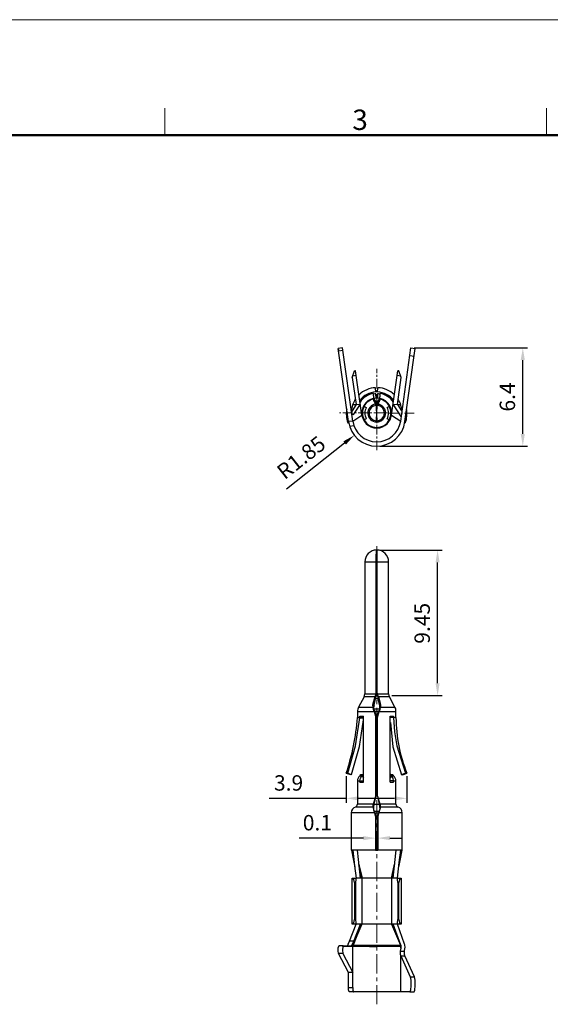
# Model space of a CAD drawing. Units: millimetres. Extents: x 11 to 511, y 29 to 290.
# Drawn here: x 402 to 437, y 226 to 290 of the extents above; entities that cross this region are included whole.
import ezdxf

# ---------------------------------------------------------------- set-up
doc = ezdxf.new("R2010")
doc.units = ezdxf.units.MM
doc.header["$MEASUREMENT"] = 0
doc.linetypes.add('CENTER', pattern=[2, 1.25, -0.25, 0.25, -0.25])
doc.layers.get('0').update_dxf_attribs({"lineweight": 25})
for name, color, linetype, lineweight in [('CEN', 1, 'CENTER', 15), ('DIM', 3, 'Continuous', 15), ('图框', 7, 'Continuous', 20)]:
    doc.layers.add(name, color=color, linetype=linetype, lineweight=lineweight)
doc.layers.add('TFR-TRI', color=7, linetype='Continuous', lineweight=30, true_color=0xffffff)
doc.styles.add('Romans字体', font='romans.shx', dxfattribs={"width": 0.75})
doc.dimstyles.new('01', dxfattribs={"dimtxt": 1, "dimasz": 0.8, "dimexe": 0.3, "dimexo": 0.2, "dimgap": 0.5, "dimtad": 1, "dimdsep": 46, "dimtxsty": 'Romans字体', "dimcen": 0, "dimclrd": 1, "dimclre": 6, "dimclrt": 4, "dimazin": 2, "dimtfac": 1, "dimtofl": 0, "dimtmove": 0, "dimatfit": 3, "dimfxl": 1, "dimtolj": 1, "dimtzin": 0, "dimarcsym": 0})

# ---------------------------------------------------------------- blocks, each defined once
blk = doc.blocks.new('A4图框-NEW')
at = {"layer": '图框', "color": 1, "lineweight": 18}
blk.add_line((833.41, 690.53), (1130.41, 690.53), dxfattribs=at)
at = {"layer": '图框', "color": 6}
for p, q in [((932.48, 679.03), (932.48, 675.53)), ((982.02, 679.03), (982.02, 675.53))]:
    blk.add_line(p, q, dxfattribs=at)
at = {"layer": '图框', "lineweight": 50}
blk.add_line((836.91, 675.53), (1126.93, 675.53), dxfattribs=at)
at = {"layer": '图框', "color": 6, "insert": (956.83, 678.86), "char_height": 2.65, "width": 2.5579, "attachment_point": 1, "style": 'Romans字体'}
blk.add_mtext('3', dxfattribs=at)
blk = doc.blocks.new('*D3')
at = {"layer": 'Defpoints', "color": 0, "transparency": 16777216}
for p in [(425.506, 263.726), (424.053, 262.581)]:
    blk.add_point(p, dxfattribs=at)
at = {"layer": 'DIM', "color": 1, "lineweight": -2, "transparency": 16777216}
blk.add_line((419.654, 259.116), (423.424, 262.086), dxfattribs=at)
at = {"layer": 'DIM', "color": 1, "transparency": 16777216}
blk.add_solid([(423.342, 262.191), (423.507, 261.981), (424.053, 262.581)], dxfattribs=at)
at = {"layer": 'DIM', "color": 4, "transparency": 16777216, "insert": (420.606, 261.139), "char_height": 1, "attachment_point": 5, "rotation": 38.22534, "style": 'Romans字体'}
blk.add_mtext('\\A1;R1.85', dxfattribs=at)
blk = doc.blocks.new('*D4')
at = {"layer": 'Defpoints', "color": 0, "transparency": 16777216}
for p in [(427.729, 268.264), (434.984, 268.264), (425.506, 261.876)]:
    blk.add_point(p, dxfattribs=at)
at = {"layer": 'DIM', "color": 6, "lineweight": -2, "transparency": 16777216}
for p, q in [((427.929, 268.264), (435.284, 268.264)), ((425.706, 261.876), (435.284, 261.876))]:
    blk.add_line(p, q, dxfattribs=at)
at = {"layer": 'DIM', "color": 1, "lineweight": -2, "transparency": 16777216}
blk.add_line((434.984, 262.676), (434.984, 267.464), dxfattribs=at)
at = {"layer": 'DIM', "color": 1, "transparency": 16777216}
for points in [[(434.85, 267.464), (435.117, 267.464), (434.984, 268.264)], [(434.85, 262.676), (435.117, 262.676), (434.984, 261.876)]]:
    blk.add_solid(points, dxfattribs=at)
at = {"layer": 'DIM', "color": 4, "transparency": 16777216, "insert": (433.984, 265.07), "char_height": 1, "attachment_point": 5, "rotation": 90, "style": 'Romans字体'}
blk.add_mtext('\\A1;6.4', dxfattribs=at)
blk = doc.blocks.new('*D5')
at = {"layer": 'Defpoints', "color": 0, "transparency": 16777216}
for p in [(425.506, 255.13), (429.456, 255.13), (426.296, 245.676)]:
    blk.add_point(p, dxfattribs=at)
at = {"layer": 'DIM', "color": 6, "lineweight": -2, "transparency": 16777216}
for p, q in [((425.706, 255.13), (429.756, 255.13)), ((426.496, 245.676), (429.756, 245.676))]:
    blk.add_line(p, q, dxfattribs=at)
at = {"layer": 'DIM', "color": 1, "lineweight": -2, "transparency": 16777216}
blk.add_line((429.456, 246.476), (429.456, 254.33), dxfattribs=at)
at = {"layer": 'DIM', "color": 1, "transparency": 16777216}
for points in [[(429.322, 254.33), (429.589, 254.33), (429.456, 255.13)], [(429.322, 246.476), (429.589, 246.476), (429.456, 245.676)]]:
    blk.add_solid(points, dxfattribs=at)
at = {"layer": 'DIM', "color": 4, "transparency": 16777216, "insert": (428.456, 250.373), "char_height": 1, "attachment_point": 5, "rotation": 90, "style": 'Romans字体'}
blk.add_mtext('\\A1;9.45', dxfattribs=at)
blk = doc.blocks.new('*D6')
at = {"layer": 'Defpoints', "color": 0, "transparency": 16777216}
for p in [(423.53, 240.647), (427.464, 240.647), (427.464, 239.005)]:
    blk.add_point(p, dxfattribs=at)
at = {"layer": 'DIM', "color": 6, "lineweight": -2, "transparency": 16777216}
for p, q in [((423.53, 240.447), (423.53, 238.705)), ((427.464, 240.447), (427.464, 238.705))]:
    blk.add_line(p, q, dxfattribs=at)
at = {"layer": 'DIM', "color": 1, "lineweight": -2, "transparency": 16777216}
for p, q in [((423.53, 239.005), (418.519, 239.005)), ((426.664, 239.005), (424.33, 239.005))]:
    blk.add_line(p, q, dxfattribs=at)
at = {"layer": 'DIM', "color": 1, "transparency": 16777216}
for points in [[(424.33, 239.138), (424.33, 238.871), (423.53, 239.005)], [(426.664, 239.138), (426.664, 238.871), (427.464, 239.005)]]:
    blk.add_solid(points, dxfattribs=at)
at = {"layer": 'DIM', "color": 4, "transparency": 16777216, "insert": (419.787, 240.005), "char_height": 1, "attachment_point": 5, "style": 'Romans字体'}
blk.add_mtext('\\A1;3.9', dxfattribs=at)
blk = doc.blocks.new('*D7')
at = {"layer": 'Defpoints', "color": 0, "transparency": 16777216}
for p in [(425.446, 236.422), (425.446, 235.63), (425.566, 235.63)]:
    blk.add_point(p, dxfattribs=at)
at = {"layer": 'DIM', "color": 6, "lineweight": -2, "transparency": 16777216}
for p, q in [((425.446, 235.83), (425.446, 236.722)), ((425.566, 235.83), (425.566, 236.722))]:
    blk.add_line(p, q, dxfattribs=at)
at = {"layer": 'DIM', "color": 1, "lineweight": -2, "transparency": 16777216}
for p, q in [((424.646, 236.422), (420.478, 236.422)), ((426.366, 236.422), (427.166, 236.422))]:
    blk.add_line(p, q, dxfattribs=at)
at = {"layer": 'DIM', "color": 1, "transparency": 16777216}
for points in [[(424.646, 236.555), (424.646, 236.288), (425.446, 236.422)], [(426.366, 236.555), (426.366, 236.288), (425.566, 236.422)]]:
    blk.add_solid(points, dxfattribs=at)
at = {"layer": 'DIM', "color": 4, "transparency": 16777216, "insert": (421.656, 237.422), "char_height": 1, "attachment_point": 5, "style": 'Romans字体'}
blk.add_mtext('\\A1;0.1', dxfattribs=at)

msp = doc.modelspace()

# ---------------------------------------------------------------- linework, layer by layer
at = {"color": 0, "linetype": 'Continuous'}
for p, q in [((423.283, 268.264), (423.006, 268.226)), ((423.674, 263.47), (423.006, 268.226)), ((423.309, 268.081), (423.031, 268.042)), ((423.951, 263.509), (423.283, 268.264)), ((427.061, 263.507), (427.729, 268.264)), ((427.338, 263.468), (428.007, 268.225)), ((427.729, 268.264), (428.007, 268.226)), ((427.66, 267.769), (427.937, 267.73)), ((423.919, 266.341), (424.061, 266.764)), ((424.14, 266.776), (424.061, 266.764)), ((424.546, 263.891), (424.14, 266.776)), ((426.467, 263.891), (426.872, 266.776)), ((426.951, 266.764), (426.872, 266.776)), ((427.094, 266.341), (426.951, 266.764)), ((423.919, 266.341), (424.167, 264.576)), ((423.954, 266.447), (424.182, 266.479)), ((426.83, 266.479), (427.058, 266.447)), ((426.846, 264.576), (427.094, 266.341)), ((425.446, 265.394), (425.434, 265.674)), ((425.566, 265.394), (425.578, 265.674)), ((425.298, 265.255), (425.295, 265.298)), ((425.326, 264.825), (425.331, 264.802)), ((425.332, 264.954), (425.359, 264.91)), ((425.357, 264.752), (425.366, 264.734)), ((425.359, 264.91), (425.371, 264.889)), ((425.4, 264.841), (425.413, 264.821)), ((425.413, 264.821), (425.442, 264.574)), ((425.464, 264.995), (425.452, 265.274)), ((425.454, 264.799), (425.472, 264.8)), ((425.528, 263.531), (425.472, 264.8)), ((425.528, 264.52), (425.54, 264.8)), ((425.54, 264.8), (425.559, 264.799)), ((425.561, 265.274), (425.548, 264.995)), ((425.57, 264.574), (425.599, 264.821)), ((425.599, 264.821), (425.613, 264.841)), ((425.653, 264.909), (425.641, 264.889)), ((425.646, 264.734), (425.654, 264.75)), ((425.681, 264.954), (425.653, 264.909)), ((425.681, 264.802), (425.686, 264.825)), ((425.72, 265.298), (425.716, 265.255)), ((423.906, 264.169), (423.867, 264.108)), ((424.167, 264.576), (423.906, 264.169)), ((423.95, 264.576), (424.167, 264.576)), ((424.023, 263.959), (424.444, 264.615)), ((424.167, 264.576), (424.444, 264.615)), ((424.689, 264.473), (424.831, 264.395)), ((425.442, 264.574), (425.432, 264.596)), ((425.477, 264.52), (425.485, 264.52)), ((425.485, 263.539), (425.528, 264.52)), ((425.528, 264.52), (425.536, 264.52)), ((425.581, 264.596), (425.57, 264.574)), ((426.182, 264.395), (426.324, 264.473)), ((426.568, 264.615), (426.846, 264.576)), ((427.102, 263.802), (426.568, 264.615)), ((426.846, 264.581), (427.115, 264.18)), ((426.846, 264.576), (427.062, 264.576)), ((427.115, 264.18), (427.148, 264.13)), ((423.951, 263.509), (423.674, 263.47)), ((423.951, 263.509), (424.546, 263.891)), ((424.831, 263.656), (424.689, 263.578)), ((426.324, 263.578), (426.182, 263.656)), ((426.467, 263.891), (427.061, 263.507)), ((423.739, 263.177), (424.021, 263.216))]:
    msp.add_line(p, q, dxfattribs=at)
at = {"linetype": 'Continuous'}
for p, q in [((423.682, 263.419), (423.627, 263.402)), ((427.374, 263.402), (427.33, 263.416))]:
    msp.add_line(p, q, dxfattribs=at)
for p, q in [((423.627, 263.402), (423.685, 263.402)), ((427.374, 263.402), (427.328, 263.402))]:
    msp.add_line(p, q)
at = {"color": 0, "linetype": 'Continuous'}
for centre, radius, start, end in [((425.506, 264.026), 1.65, 92.5, 134.00662), ((425.506, 264.026), 1.37, 92.5, 143.07479), ((425.506, 264.026), 1.37, 36.92521, 87.5), ((425.506, 264.026), 1.65, 45.99338, 87.5), ((425.506, 264.026), 1.65, 147.25095, 175.64357), ((425.506, 264.026), 1.29, 99.43321, 146.75853), ((425.506, 264.026), 0.97, 92.5, 87.5), ((425.506, 264.026), 0.932, 101.61278, 151.3146), ((425.506, 264.026), 1.25, 92.5, 99.54378), ((418.765, 260.916), 7.708, 30.60914, 31.02065), ((425.506, 264.026), 0.775, 93.89203, 96.58455), ((425.506, 264.026), 0.775, 83.41546, 86.10798), ((425.506, 264.026), 1.25, 81.73512, 87.5), ((432.218, 260.933), 7.675, 148.97939, 149.3928), ((430.782, 262.189), 5.732, 153.07669, 153.45455), ((428.279, 263.458), 2.926, 152.63172, 153.03404), ((425.524, 264.884), 0.177, 332.60757, 346.96176), ((423.089, 265.468), 2.657, 348.5312, 349.30599), ((425.506, 264.026), 0.932, 28.6854, 78.38722), ((425.506, 264.026), 1.29, 33.24147, 80.47452), ((425.567, 264.055), 1.584, 2.72449, 33.05311), ((425.506, 264.026), 0.922, 151.3146, 208.6854), ((425.506, 264.026), 0.77, 151.3146, 208.6854), ((425.506, 264.026), 0.576, 97.42579, 268.75), ((425.506, 264.026), 0.495, 93.42618, 86.57381), ((422.853, 263.443), 2.825, 24.09874, 25.6434), ((428.272, 263.391), 2.949, 154.38877, 155.86815), ((425.506, 264.026), 0.77, 331.3146, 28.6854), ((425.506, 264.026), 0.922, 331.3146, 28.6854), ((425.506, 263.726), 1.85, 187.93292, 352), ((425.506, 263.726), 1.57, 187.92096, 352), ((425.506, 264.026), 0.932, 208.6854, 331.3146)]:
    msp.add_arc(centre, radius, start, end, dxfattribs=at)
at = {"linetype": 'Continuous'}
for radius, start, end in [(1.976, 171.21876, 197.67603), (1.958, 342.15839, 7.73247)]:
    msp.add_arc((425.51, 264.002), radius, start, end, dxfattribs=at)
at = {"color": 0, "linetype": 'Continuous'}
msp.add_ellipse((423.956, 264.128), major_axis=(-0.028, 0.198), ratio=0.458413, start_param=1.674035, end_param=3.631457, dxfattribs=at)
for points, knots in [([(423.012, 268.182), (423.012, 268.18), (423.013, 268.176), (423.014, 268.17), (423.015, 268.164), (423.017, 268.155), (423.019, 268.143), (423.023, 268.128), (423.026, 268.112), (423.03, 268.096), (423.034, 268.078), (423.036, 268.066), (423.038, 268.06)], [0, 0, 0, 0, 0.046438, 0.095487, 0.147056, 0.201049, 0.315894, 0.439178, 0.570046, 0.707678, 0.851264, 1, 1, 1, 1]), ([(423.303, 268.112), (423.303, 268.115), (423.302, 268.123), (423.301, 268.134), (423.3, 268.145), (423.299, 268.152), (423.298, 268.155)], [0, 0, 0, 0, 0.259736, 0.513568, 0.760602, 1, 1, 1, 1]), ([(425.309, 265.138), (425.308, 265.147), (425.307, 265.165), (425.304, 265.194), (425.301, 265.224), (425.299, 265.245), (425.298, 265.255)], [0, 0, 0, 0, 0.231315, 0.476221, 0.733018, 1, 1, 1, 1]), ([(425.342, 264.983), (425.341, 264.983), (425.34, 264.984), (425.339, 264.986), (425.338, 264.987), (425.336, 264.989), (425.335, 264.991), (425.334, 264.994), (425.333, 264.996), (425.332, 264.999), (425.331, 265.002), (425.33, 265.006), (425.328, 265.011), (425.327, 265.018), (425.325, 265.028), (425.323, 265.038), (425.321, 265.05), (425.319, 265.062), (425.317, 265.076), (425.315, 265.09), (425.312, 265.111), (425.311, 265.127), (425.309, 265.138)], [0, 0, 0, 0, 0.017984, 0.028685, 0.040716, 0.054174, 0.069122, 0.085605, 0.103652, 0.123281, 0.144505, 0.167332, 0.191763, 0.245442, 0.305524, 0.371952, 0.444573, 0.52321, 0.607677, 0.697784, 0.793339, 1, 1, 1, 1]), ([(425.311, 264.89), (425.312, 264.898), (425.313, 264.914), (425.316, 264.93), (425.319, 264.939)], [0, 0, 0, 0, 0.492194, 1, 1, 1, 1]), ([(425.316, 264.844), (425.315, 264.848), (425.314, 264.856), (425.312, 264.867), (425.311, 264.878), (425.311, 264.886), (425.311, 264.89)], [0, 0, 0, 0, 0.248134, 0.497027, 0.747416, 1, 1, 1, 1]), ([(425.331, 264.802), (425.33, 264.806), (425.326, 264.813), (425.322, 264.823), (425.319, 264.834), (425.317, 264.841), (425.316, 264.844)], [0, 0, 0, 0, 0.252744, 0.503135, 0.751959, 1, 1, 1, 1]), ([(425.342, 264.967), (425.34, 264.965), (425.336, 264.961), (425.33, 264.954), (425.324, 264.946), (425.32, 264.941), (425.319, 264.939)], [0, 0, 0, 0, 0.229802, 0.472685, 0.729283, 1, 1, 1, 1]), ([(425.331, 264.802), (425.334, 264.798), (425.342, 264.781), (425.351, 264.765), (425.357, 264.752)], [0, 0, 0, 0, 0.249939, 1, 1, 1, 1]), ([(425.366, 264.734), (425.369, 264.728), (425.38, 264.706), (425.391, 264.683), (425.4, 264.666)], [0, 0, 0, 0, 0.249661, 1, 1, 1, 1]), ([(425.413, 264.821), (425.415, 264.819), (425.418, 264.815), (425.422, 264.81), (425.427, 264.806), (425.431, 264.804), (425.433, 264.803)], [0, 0, 0, 0, 0.276135, 0.533126, 0.773423, 1, 1, 1, 1]), ([(425.433, 264.803), (425.434, 264.802), (425.438, 264.801), (425.443, 264.799), (425.448, 264.799), (425.452, 264.799), (425.454, 264.799)], [0, 0, 0, 0, 0.256232, 0.505212, 0.751601, 1, 1, 1, 1]), ([(425.559, 264.799), (425.561, 264.799), (425.564, 264.799), (425.57, 264.799), (425.575, 264.801), (425.579, 264.803), (425.58, 264.804)], [0, 0, 0, 0, 0.24799, 0.49406, 0.743089, 1, 1, 1, 1]), ([(425.58, 264.804), (425.582, 264.805), (425.585, 264.807), (425.59, 264.811), (425.595, 264.815), (425.598, 264.819), (425.599, 264.821)], [0, 0, 0, 0, 0.227047, 0.467635, 0.724525, 1, 1, 1, 1]), ([(425.613, 264.666), (425.615, 264.671), (425.626, 264.694), (425.638, 264.717), (425.646, 264.734)], [0, 0, 0, 0, 0.250262, 1, 1, 1, 1]), ([(425.689, 265.025), (425.688, 265.022), (425.687, 265.017), (425.686, 265.01), (425.685, 265.006), (425.684, 265.002), (425.683, 264.998), (425.681, 264.995), (425.68, 264.992), (425.679, 264.989), (425.678, 264.987), (425.677, 264.985), (425.675, 264.984), (425.674, 264.983), (425.673, 264.982), (425.671, 264.982), (425.671, 264.982), (425.67, 264.982)], [0, 0, 0, 0, 0.213478, 0.310116, 0.399999, 0.483126, 0.55951, 0.629186, 0.692219, 0.748719, 0.798865, 0.842942, 0.881402, 0.914966, 0.944757, 0.972412, 1, 1, 1, 1]), ([(425.67, 264.967), (425.672, 264.965), (425.676, 264.961), (425.682, 264.954), (425.688, 264.946), (425.692, 264.941), (425.694, 264.939)], [0, 0, 0, 0, 0.229811, 0.472696, 0.729291, 1, 1, 1, 1]), ([(425.705, 265.136), (425.703, 265.125), (425.702, 265.108), (425.699, 265.087), (425.697, 265.073), (425.695, 265.06), (425.693, 265.047), (425.691, 265.036), (425.69, 265.028), (425.689, 265.025)], [0, 0, 0, 0, 0.298966, 0.436926, 0.566818, 0.688353, 0.801249, 0.905223, 1, 1, 1, 1]), ([(425.694, 264.939), (425.695, 264.935), (425.697, 264.927), (425.699, 264.914), (425.7, 264.902), (425.701, 264.891), (425.701, 264.879), (425.7, 264.867), (425.699, 264.856), (425.697, 264.848), (425.696, 264.844)], [0, 0, 0, 0, 0.130876, 0.259488, 0.386127, 0.511073, 0.6346, 0.757027, 0.878704, 1, 1, 1, 1]), ([(425.716, 265.255), (425.715, 265.244), (425.713, 265.223), (425.71, 265.193), (425.708, 265.164), (425.706, 265.145), (425.705, 265.136)], [0, 0, 0, 0, 0.267335, 0.524288, 0.769096, 1, 1, 1, 1]), ([(425.454, 264.544), (425.453, 264.546), (425.451, 264.551), (425.448, 264.558), (425.445, 264.566), (425.443, 264.571), (425.442, 264.574)], [0, 0, 0, 0, 0.2176, 0.456833, 0.717665, 1, 1, 1, 1]), ([(425.477, 264.52), (425.476, 264.52), (425.475, 264.52), (425.474, 264.52), (425.472, 264.52), (425.471, 264.521), (425.47, 264.522), (425.468, 264.523), (425.467, 264.524), (425.465, 264.525), (425.464, 264.527), (425.463, 264.529), (425.461, 264.531), (425.46, 264.533), (425.458, 264.536), (425.457, 264.538), (425.455, 264.541), (425.454, 264.543), (425.454, 264.544)], [0, 0, 0, 0, 0.03965, 0.079871, 0.12147, 0.165177, 0.211622, 0.26133, 0.314726, 0.372156, 0.433893, 0.500151, 0.571097, 0.646866, 0.727563, 0.813274, 0.904068, 1, 1, 1, 1]), ([(425.547, 264.525), (425.546, 264.525), (425.545, 264.524), (425.544, 264.523), (425.543, 264.522), (425.541, 264.521), (425.54, 264.52), (425.538, 264.52), (425.537, 264.52), (425.536, 264.52), (425.536, 264.52)], [0, 0, 0, 0, 0.154333, 0.297822, 0.431394, 0.556195, 0.673635, 0.785406, 0.89347, 1, 1, 1, 1]), ([(425.57, 264.574), (425.569, 264.571), (425.567, 264.566), (425.564, 264.558), (425.561, 264.55), (425.558, 264.544), (425.556, 264.538), (425.553, 264.533), (425.55, 264.529), (425.548, 264.527), (425.547, 264.525)], [0, 0, 0, 0, 0.170309, 0.327591, 0.471787, 0.602879, 0.720927, 0.826166, 0.918988, 1, 1, 1, 1]), ([(425.951, 264.391), (425.939, 264.405), (425.915, 264.432), (425.874, 264.468), (425.83, 264.501), (425.784, 264.53), (425.735, 264.554), (425.685, 264.573), (425.633, 264.588), (425.598, 264.594), (425.581, 264.596)], [0, 0, 0, 0, 0.12551, 0.251301, 0.37723, 0.503068, 0.628533, 0.753337, 0.877222, 1, 1, 1, 1]), ([(426.081, 263.988), (426.082, 264.006), (426.082, 264.042), (426.078, 264.096), (426.069, 264.15), (426.055, 264.202), (426.036, 264.253), (426.012, 264.302), (425.984, 264.348), (425.962, 264.377), (425.951, 264.391)], [0, 0, 0, 0, 0.124877, 0.249795, 0.374776, 0.499797, 0.624825, 0.749839, 0.874865, 1, 1, 1, 1]), ([(425.494, 263.45), (425.512, 263.45), (425.548, 263.451), (425.594, 263.458), (425.63, 263.465), (425.666, 263.474), (425.711, 263.489), (425.762, 263.511), (425.811, 263.538), (425.858, 263.569), (425.886, 263.593), (425.9, 263.606)], [0, 0, 0, 0, 0.122831, 0.246875, 0.309282, 0.371881, 0.497457, 0.623304, 0.74913, 0.874724, 1, 1, 1, 1]), ([(425.9, 263.606), (425.91, 263.614), (425.928, 263.633), (425.954, 263.663), (425.978, 263.695), (425.992, 263.717), (425.999, 263.728)], [0, 0, 0, 0, 0.250041, 0.499969, 0.749932, 1, 1, 1, 1]), ([(425.999, 263.728), (426.005, 263.738), (426.016, 263.758), (426.031, 263.789), (426.044, 263.821), (426.056, 263.853), (426.065, 263.886), (426.072, 263.92), (426.078, 263.954), (426.08, 263.977), (426.081, 263.988)], [0, 0, 0, 0, 0.125025, 0.250087, 0.375163, 0.500229, 0.625259, 0.750234, 0.875145, 1, 1, 1, 1])]:
    msp.add_open_spline(points, degree=3, knots=knots, dxfattribs=at)
at = {"layer": 'CEN', "ltscale": 0.5}
for p, q in [((425.506, 261.627), (425.506, 266.908)), ((427.936, 264.026), (423.1, 264.039))]:
    msp.add_line(p, q, dxfattribs=at)
at = {"layer": 'CEN'}
msp.add_line((425.507, 225.629), (425.507, 255.494), dxfattribs=at)
at = {"layer": 'TFR-TRI', "color": 7, "linetype": 'Continuous', "lineweight": 25}
for p, q in [((425.472, 254.355), (425.477, 254.743)), ((425.477, 254.743), (425.489, 255.026)), ((425.485, 254.355), (425.491, 254.705)), ((425.489, 255.026), (425.506, 255.13)), ((425.491, 254.705), (425.506, 254.85)), ((425.523, 255.026), (425.506, 255.13)), ((425.506, 255.13), (425.506, 254.825)), ((425.521, 254.705), (425.506, 254.85)), ((425.528, 254.355), (425.521, 254.705)), ((425.535, 254.743), (425.523, 255.026)), ((425.54, 254.355), (425.535, 254.743)), ((424.731, 254.355), (424.731, 245.784)), ((424.731, 254.355), (424.946, 254.355)), ((424.946, 254.355), (425.472, 254.355)), ((425.472, 245.843), (425.472, 254.355)), ((425.473, 254.355), (425.485, 254.355)), ((425.485, 254.355), (425.486, 254.345)), ((425.485, 245.843), (425.485, 254.355)), ((425.486, 254.345), (425.491, 254.332)), ((425.491, 254.332), (425.496, 254.326)), ((425.496, 254.326), (425.501, 254.323)), ((425.501, 254.323), (425.506, 254.322)), ((425.528, 245.843), (425.528, 254.355)), ((425.54, 245.843), (425.54, 254.355)), ((425.54, 254.355), (426.066, 254.355)), ((426.066, 254.355), (426.281, 254.355)), ((426.281, 245.784), (426.281, 254.355)), ((424.684, 245.595), (424.327, 244.93)), ((424.888, 245.595), (424.684, 245.595)), ((424.731, 245.784), (424.94, 245.784)), ((425.4, 245.595), (424.888, 245.595)), ((424.94, 245.784), (425.454, 245.784)), ((425.277, 245.183), (425.4, 245.595)), ((425.403, 245.606), (425.4, 245.595)), ((425.406, 245.618), (425.403, 245.606)), ((425.41, 245.631), (425.406, 245.618)), ((425.413, 245.643), (425.41, 245.631)), ((425.433, 245.714), (425.413, 245.643)), ((425.413, 245.643), (425.442, 245.51)), ((425.454, 245.784), (425.433, 245.714)), ((425.442, 245.51), (425.455, 245.602)), ((425.454, 245.784), (425.461, 245.807)), ((425.455, 245.602), (425.477, 245.784)), ((425.461, 245.807), (425.468, 245.83)), ((425.468, 245.83), (425.469, 245.833)), ((425.468, 245.83), (425.482, 245.83)), ((425.469, 245.833), (425.47, 245.836)), ((425.47, 245.836), (425.471, 245.84)), ((425.471, 245.84), (425.472, 245.843)), ((425.473, 245.843), (425.485, 245.843)), ((425.476, 245.784), (425.506, 245.784)), ((425.477, 245.784), (425.482, 245.83)), ((425.482, 245.83), (425.483, 245.833)), ((425.483, 245.837), (425.485, 245.843)), ((425.483, 245.833), (425.483, 245.837)), ((425.506, 245.784), (425.536, 245.784)), ((425.528, 245.843), (425.528, 245.841)), ((425.539, 245.843), (425.528, 245.843)), ((425.528, 245.841), (425.529, 245.836)), ((425.529, 245.836), (425.53, 245.833)), ((425.53, 245.833), (425.53, 245.83)), ((425.53, 245.83), (425.536, 245.784)), ((425.544, 245.83), (425.53, 245.83)), ((425.536, 245.784), (425.548, 245.683)), ((425.54, 245.843), (425.541, 245.84)), ((425.541, 245.84), (425.542, 245.836)), ((425.542, 245.836), (425.543, 245.833)), ((425.543, 245.833), (425.544, 245.83)), ((425.544, 245.83), (425.551, 245.807)), ((425.548, 245.683), (425.57, 245.51)), ((425.551, 245.807), (425.559, 245.784)), ((425.58, 245.711), (425.559, 245.784)), ((425.559, 245.784), (426.072, 245.784)), ((425.599, 245.643), (425.57, 245.51)), ((425.599, 245.643), (425.58, 245.711)), ((425.602, 245.63), (425.599, 245.643)), ((425.606, 245.618), (425.602, 245.63)), ((425.609, 245.606), (425.606, 245.618)), ((425.613, 245.595), (425.609, 245.606)), ((426.124, 245.595), (425.612, 245.595)), ((425.612, 245.595), (425.735, 245.183)), ((426.072, 245.784), (426.281, 245.784)), ((426.329, 245.595), (426.124, 245.595)), ((426.685, 244.93), (426.329, 245.595)), ((424.327, 244.93), (424.448, 244.93)), ((424.448, 244.93), (424.785, 244.93)), ((424.785, 244.93), (425.269, 244.93)), ((425.257, 245.056), (425.277, 245.183)), ((425.269, 244.93), (425.257, 245.056)), ((425.269, 244.93), (425.316, 244.806)), ((425.274, 244.911), (425.269, 244.93)), ((425.274, 244.911), (425.323, 244.788)), ((425.308, 244.783), (425.274, 244.911)), ((425.277, 245.183), (425.331, 245.051)), ((425.319, 244.798), (425.331, 245.051)), ((425.331, 245.051), (425.432, 245.462)), ((425.432, 245.462), (425.437, 245.486)), ((425.506, 245.462), (425.432, 245.462)), ((425.437, 245.486), (425.442, 245.51)), ((425.581, 245.462), (425.506, 245.462)), ((425.57, 245.51), (425.575, 245.486)), ((425.575, 245.486), (425.581, 245.462)), ((425.581, 245.462), (425.681, 245.051)), ((425.735, 245.183), (425.681, 245.051)), ((425.681, 245.051), (425.694, 244.798)), ((425.739, 244.911), (425.69, 244.788)), ((425.743, 244.93), (425.697, 244.806)), ((425.739, 244.911), (425.704, 244.783)), ((425.735, 245.183), (425.756, 245.056)), ((425.743, 244.93), (425.739, 244.911)), ((425.756, 245.056), (425.743, 244.93)), ((425.743, 244.93), (426.228, 244.93)), ((426.228, 244.93), (426.564, 244.93)), ((426.564, 244.93), (426.685, 244.93)), ((424.256, 244.647), (424.256, 244.257)), ((424.256, 244.647), (424.398, 244.647)), ((424.398, 244.647), (424.79, 244.647)), ((424.41, 244.257), (424.41, 244.347)), ((424.41, 244.347), (424.513, 244.347)), ((424.513, 244.347), (424.639, 244.347)), ((424.639, 240.047), (424.639, 244.347)), ((424.79, 244.647), (425.344, 244.647)), ((425.306, 244.831), (425.305, 244.834)), ((425.306, 244.829), (425.306, 244.831)), ((425.344, 244.647), (425.308, 244.783)), ((425.322, 244.79), (425.315, 244.807)), ((425.316, 244.805), (425.319, 244.798)), ((425.507, 244.798), (425.318, 244.798)), ((425.323, 244.788), (425.319, 244.798)), ((425.329, 244.774), (425.322, 244.79)), ((425.352, 244.72), (425.323, 244.788)), ((425.344, 244.647), (425.381, 244.647)), ((425.344, 244.647), (425.452, 244.247)), ((425.381, 244.647), (425.352, 244.72)), ((425.506, 244.647), (425.38, 244.647)), ((425.381, 244.647), (425.464, 244.247)), ((425.632, 244.647), (425.506, 244.647)), ((425.697, 244.798), (425.507, 244.798)), ((425.548, 244.247), (425.632, 244.647)), ((425.561, 244.247), (425.668, 244.647)), ((425.661, 244.72), (425.632, 244.647)), ((425.668, 244.647), (425.632, 244.647)), ((425.69, 244.788), (425.661, 244.72)), ((425.704, 244.783), (425.668, 244.647)), ((425.668, 244.647), (426.222, 244.647)), ((425.69, 244.79), (425.684, 244.774)), ((425.697, 244.807), (425.69, 244.79)), ((425.694, 244.798), (425.69, 244.788)), ((425.697, 244.805), (425.694, 244.798)), ((425.707, 244.831), (425.706, 244.829)), ((425.707, 244.834), (425.707, 244.831)), ((426.222, 244.647), (426.615, 244.647)), ((426.374, 240.047), (426.374, 244.347)), ((426.374, 244.347), (426.5, 244.347)), ((426.5, 244.347), (426.603, 244.347)), ((426.603, 244.247), (426.603, 244.347)), ((426.615, 244.647), (426.756, 244.647)), ((426.756, 244.247), (426.756, 244.647)), ((424.127, 242.417), (424.409, 244.236)), ((424.294, 244.236), (424.255, 244.236)), ((424.295, 244.257), (424.256, 244.257)), ((424.409, 244.236), (424.294, 244.236)), ((424.41, 244.257), (424.295, 244.257)), ((424.379, 242.362), (424.639, 244.114)), ((424.409, 244.236), (424.41, 244.257)), ((424.409, 244.236), (424.654, 244.214)), ((424.41, 244.257), (424.639, 244.257)), ((425.452, 244.247), (425.464, 244.247)), ((425.452, 239.145), (425.452, 244.247)), ((425.464, 239.145), (425.464, 244.247)), ((425.561, 244.247), (425.548, 244.247)), ((425.548, 239.147), (425.548, 244.247)), ((425.561, 239.147), (425.561, 244.247)), ((426.603, 244.247), (426.374, 244.247)), ((426.39, 243.932), (426.554, 242.355)), ((426.603, 244.247), (426.654, 243.322)), ((426.717, 244.247), (426.603, 244.247)), ((426.756, 244.247), (426.717, 244.247)), ((426.654, 243.322), (426.804, 242.408)), ((423.623, 240.647), (424.127, 242.417)), ((423.876, 240.558), (424.379, 242.362)), ((426.554, 242.355), (427.124, 240.54)), ((426.804, 242.408), (427.37, 240.647)), ((423.53, 240.647), (423.796, 240.558)), ((423.554, 240.647), (423.53, 240.647)), ((423.623, 240.647), (423.554, 240.647)), ((423.623, 240.647), (423.876, 240.558)), ((423.816, 240.558), (423.796, 240.558)), ((423.876, 240.558), (423.816, 240.558)), ((424.416, 240.467), (424.45, 240.467)), ((424.447, 240.325), (424.55, 240.467)), ((424.45, 240.467), (424.55, 240.467)), ((424.456, 240.547), (424.489, 240.547)), ((424.489, 240.547), (424.585, 240.547)), ((424.55, 240.467), (424.576, 240.502)), ((424.55, 240.467), (424.639, 240.332)), ((424.576, 240.502), (424.585, 240.547)), ((424.585, 240.547), (424.639, 240.547)), ((426.427, 240.547), (426.374, 240.547)), ((426.462, 240.467), (426.374, 240.332)), ((426.427, 240.547), (426.523, 240.547)), ((426.437, 240.502), (426.427, 240.547)), ((426.462, 240.467), (426.437, 240.502)), ((426.462, 240.467), (426.562, 240.467)), ((426.566, 240.325), (426.462, 240.467)), ((426.523, 240.547), (426.556, 240.547)), ((426.562, 240.467), (426.596, 240.467)), ((427.37, 240.647), (427.124, 240.54)), ((427.185, 240.54), (427.124, 240.54)), ((427.205, 240.54), (427.185, 240.54)), ((427.205, 240.54), (427.464, 240.647)), ((427.441, 240.647), (427.37, 240.647)), ((427.464, 240.647), (427.441, 240.647)), ((424.256, 240.147), (424.256, 238.63)), ((424.256, 240.147), (424.295, 240.147)), ((424.295, 240.147), (424.41, 240.147)), ((424.41, 240.147), (424.447, 240.325)), ((424.41, 240.147), (424.639, 240.147)), ((424.41, 240.047), (424.41, 240.147)), ((424.41, 240.047), (424.513, 240.047)), ((424.513, 240.047), (424.639, 240.047)), ((426.603, 240.147), (426.374, 240.147)), ((426.374, 240.047), (426.5, 240.047)), ((426.5, 240.047), (426.603, 240.047)), ((426.603, 240.147), (426.566, 240.325)), ((426.603, 240.047), (426.603, 240.147)), ((426.603, 240.147), (426.717, 240.147)), ((426.717, 240.147), (426.756, 240.147)), ((426.756, 238.63), (426.756, 240.147)), ((424.391, 238.63), (424.256, 238.63)), ((424.765, 238.63), (424.391, 238.63)), ((425.299, 238.63), (424.765, 238.63)), ((425.277, 238.509), (425.282, 238.561)), ((425.282, 238.561), (425.295, 238.617)), ((425.295, 238.617), (425.299, 238.63)), ((425.295, 238.617), (425.342, 238.599)), ((425.299, 238.63), (425.452, 239.145)), ((425.299, 238.63), (425.345, 238.63)), ((425.329, 238.463), (425.342, 238.599)), ((425.342, 238.599), (425.345, 238.63)), ((425.345, 238.63), (425.464, 239.145)), ((425.345, 238.63), (425.508, 238.63)), ((425.452, 239.145), (425.464, 239.145)), ((425.508, 238.63), (425.67, 238.63)), ((425.561, 239.147), (425.548, 239.147)), ((425.548, 239.147), (425.669, 238.63)), ((425.561, 239.147), (425.716, 238.63)), ((425.669, 238.63), (425.671, 238.605)), ((425.716, 238.63), (425.669, 238.63)), ((425.719, 238.62), (425.671, 238.605)), ((425.671, 238.605), (425.685, 238.467)), ((426.249, 238.63), (425.716, 238.63)), ((425.716, 238.63), (425.719, 238.62)), ((425.719, 238.62), (425.732, 238.563)), ((425.732, 238.563), (425.738, 238.51)), ((426.622, 238.63), (426.249, 238.63)), ((426.756, 238.63), (426.622, 238.63)), ((423.969, 238.065), (423.856, 238.065)), ((423.856, 238.064), (423.856, 235.63)), ((424.294, 238.065), (423.969, 238.065)), ((424.272, 238.442), (424.123, 238.442)), ((424.687, 238.442), (424.272, 238.442)), ((424.785, 238.065), (424.294, 238.065)), ((425.279, 238.442), (424.687, 238.442)), ((425.375, 238.065), (424.785, 238.065)), ((425.277, 238.469), (425.277, 238.509)), ((425.279, 238.442), (425.277, 238.469)), ((425.292, 238.376), (425.279, 238.442)), ((425.309, 238.313), (425.292, 238.376)), ((425.329, 238.237), (425.309, 238.313)), ((425.312, 238.3), (425.317, 238.341)), ((425.317, 238.341), (425.329, 238.463)), ((425.351, 238.153), (425.329, 238.237)), ((425.351, 238.163), (425.332, 238.227)), ((425.337, 238.178), (425.504, 238.178)), ((425.371, 238.099), (425.351, 238.163)), ((425.375, 238.065), (425.351, 238.153)), ((425.434, 237.845), (425.375, 238.065)), ((425.375, 238.065), (425.397, 238.065)), ((425.397, 238.065), (425.518, 238.065)), ((425.446, 237.845), (425.397, 238.065)), ((425.504, 238.178), (425.67, 238.178)), ((425.518, 238.065), (425.638, 238.065)), ((425.616, 238.065), (425.566, 237.845)), ((425.638, 238.065), (425.578, 237.845)), ((425.649, 238.107), (425.616, 238.065)), ((425.638, 238.065), (425.616, 238.065)), ((425.662, 238.153), (425.638, 238.065)), ((426.228, 238.065), (425.638, 238.065)), ((425.663, 238.165), (425.644, 238.101)), ((425.685, 238.237), (425.662, 238.153)), ((425.683, 238.229), (425.663, 238.165)), ((425.685, 238.467), (425.702, 238.301)), ((425.705, 238.312), (425.685, 238.237)), ((425.722, 238.375), (425.705, 238.312)), ((425.735, 238.442), (425.722, 238.375)), ((425.737, 238.469), (425.735, 238.442)), ((426.326, 238.442), (425.735, 238.442)), ((425.738, 238.51), (425.737, 238.469)), ((426.719, 238.065), (426.228, 238.065)), ((426.741, 238.442), (426.326, 238.442)), ((427.043, 238.065), (426.719, 238.065)), ((426.889, 238.442), (426.741, 238.442)), ((427.156, 238.065), (427.043, 238.065)), ((427.156, 235.63), (427.156, 238.065)), ((425.434, 237.845), (425.434, 235.63)), ((425.434, 237.845), (425.446, 237.845)), ((425.446, 237.845), (425.446, 235.63)), ((425.566, 237.845), (425.566, 235.63)), ((425.578, 237.845), (425.566, 237.845)), ((425.578, 237.845), (425.578, 235.63)), ((423.88, 235.63), (423.856, 235.63)), ((423.859, 235.63), (423.97, 235.087)), ((423.95, 235.63), (423.88, 235.63)), ((423.95, 235.63), (424.071, 234.626)), ((424.283, 235.63), (423.95, 235.63)), ((424.449, 233.83), (424.251, 235.63)), ((424.804, 235.63), (424.283, 235.63)), ((425.434, 235.63), (424.804, 235.63)), ((425.434, 235.63), (425.506, 235.63)), ((425.434, 235.63), (425.446, 235.63)), ((425.506, 235.63), (425.578, 235.63)), ((425.578, 235.63), (425.566, 235.63)), ((426.208, 235.63), (425.578, 235.63)), ((426.729, 235.63), (426.208, 235.63)), ((426.674, 234.843), (426.761, 235.63)), ((427.062, 235.63), (426.729, 235.63)), ((426.967, 234.842), (427.062, 235.63)), ((427.042, 235.087), (427.153, 235.63)), ((427.132, 235.63), (427.062, 235.63)), ((427.156, 235.63), (427.132, 235.63)), ((423.97, 235.087), (424.081, 234.543)), ((424.351, 234.723), (424.373, 234.627)), ((424.546, 233.83), (424.353, 234.707)), ((426.46, 233.83), (426.661, 234.723)), ((426.563, 233.83), (426.674, 234.843)), ((426.659, 234.707), (426.64, 234.619)), ((426.846, 233.83), (426.967, 234.842)), ((426.931, 234.543), (427.042, 235.087)), ((424.071, 234.626), (424.167, 233.83)), ((424.373, 234.627), (424.552, 233.83)), ((426.64, 234.619), (426.467, 233.83)), ((423.919, 233.83), (423.954, 233.83)), ((423.919, 230.83), (423.919, 233.83)), ((423.954, 233.83), (424.182, 233.83)), ((424.03, 233.742), (423.954, 233.83)), ((424.061, 233.53), (424.03, 233.742)), ((424.14, 233.53), (424.061, 233.53)), ((424.061, 233.53), (424.061, 231.13)), ((424.152, 233.742), (424.14, 233.53)), ((424.14, 233.53), (424.14, 231.13)), ((424.182, 233.83), (424.152, 233.742)), ((424.449, 233.83), (424.182, 233.83)), ((424.546, 233.83), (424.449, 233.83)), ((424.546, 233.83), (424.546, 230.83)), ((424.73, 233.83), (424.552, 233.83)), ((425.072, 233.83), (424.73, 233.83)), ((425.506, 233.83), (425.072, 233.83)), ((425.94, 233.83), (425.506, 233.83)), ((426.282, 233.83), (425.94, 233.83)), ((426.46, 233.83), (426.282, 233.83)), ((426.563, 233.83), (426.467, 233.83)), ((426.467, 233.83), (426.467, 230.83)), ((426.83, 233.83), (426.563, 233.83)), ((426.86, 233.742), (426.83, 233.83)), ((426.83, 233.83), (427.058, 233.83)), ((426.872, 233.53), (426.86, 233.742)), ((426.872, 233.53), (426.872, 231.13)), ((426.951, 233.53), (426.872, 233.53)), ((426.983, 233.742), (426.951, 233.53)), ((426.951, 231.13), (426.951, 233.53)), ((427.058, 233.83), (426.983, 233.742)), ((427.058, 233.83), (427.094, 233.83)), ((427.094, 233.83), (427.094, 230.83)), ((423.954, 230.83), (424.03, 230.918)), ((424.03, 230.918), (424.061, 231.13)), ((424.061, 231.13), (424.14, 231.13)), ((424.14, 231.13), (424.152, 230.918)), ((424.152, 230.918), (424.182, 230.83)), ((426.83, 230.83), (426.86, 230.918)), ((426.86, 230.918), (426.872, 231.13)), ((426.872, 231.13), (426.951, 231.13)), ((426.951, 231.13), (426.983, 230.918)), ((426.983, 230.918), (427.058, 230.83)), ((423.746, 229.723), (424.167, 230.83)), ((423.954, 230.83), (423.919, 230.83)), ((424.182, 230.83), (423.954, 230.83)), ((424.023, 229.723), (424.444, 230.83)), ((424.444, 230.83), (424.182, 230.83)), ((424.546, 230.83), (424.222, 230.068)), ((424.546, 230.83), (424.444, 230.83)), ((424.654, 230.83), (424.546, 230.83)), ((424.87, 230.83), (424.654, 230.83)), ((425.166, 230.83), (424.87, 230.83)), ((425.506, 230.83), (425.166, 230.83)), ((425.846, 230.83), (425.506, 230.83)), ((426.143, 230.83), (425.846, 230.83)), ((426.359, 230.83), (426.143, 230.83)), ((426.467, 230.83), (426.359, 230.83)), ((426.467, 230.83), (427.044, 229.47)), ((426.568, 230.83), (426.467, 230.83)), ((427.06, 229.47), (426.568, 230.83)), ((426.83, 230.83), (426.568, 230.83)), ((427.058, 230.83), (426.83, 230.83)), ((427.316, 229.529), (426.846, 230.83)), ((427.094, 230.83), (427.058, 230.83)), ((423.658, 229.529), (423.746, 229.723)), ((424.023, 229.723), (423.746, 229.723)), ((423.901, 229.47), (424.023, 229.723)), ((424.222, 230.068), (423.968, 229.47)), ((423.008, 229.093), (423.012, 229.321)), ((423.031, 228.938), (423.008, 229.093)), ((423.022, 229.375), (423.012, 229.321)), ((423.038, 229.415), (423.022, 229.375)), ((423.674, 227.701), (423.031, 228.938)), ((423.309, 228.938), (423.031, 228.938)), ((423.052, 229.429), (423.038, 229.415)), ((423.322, 229.429), (423.052, 229.429)), ((423.298, 229.387), (423.283, 229.138)), ((423.283, 229.138), (423.309, 228.938)), ((423.298, 229.387), (423.311, 229.42)), ((423.509, 229.387), (423.298, 229.387)), ((423.309, 228.938), (423.951, 227.701)), ((423.311, 229.42), (423.322, 229.429)), ((423.322, 229.429), (423.346, 229.429)), ((423.346, 229.429), (423.441, 229.429)), ((423.441, 229.429), (423.821, 229.429)), ((423.72, 229.387), (423.509, 229.387)), ((423.603, 229.43), (423.6, 229.429)), ((423.615, 229.446), (423.603, 229.43)), ((423.633, 229.481), (423.615, 229.446)), ((423.658, 229.529), (423.633, 229.481)), ((423.836, 229.387), (423.72, 229.387)), ((423.821, 229.429), (423.87, 229.429)), ((423.951, 229.386), (423.836, 229.387)), ((423.87, 229.429), (423.882, 229.44)), ((423.882, 229.44), (423.901, 229.47)), ((423.901, 229.47), (423.968, 229.47)), ((423.956, 229.429), (423.951, 229.386)), ((423.985, 229.384), (423.951, 229.386)), ((423.951, 227.701), (423.951, 229.386)), ((423.969, 229.47), (423.956, 229.429)), ((423.968, 229.47), (423.969, 229.47)), ((423.969, 229.47), (424.005, 229.471)), ((423.969, 229.47), (423.969, 229.47)), ((423.969, 229.47), (423.969, 229.47)), ((424.2, 229.378), (423.985, 229.384)), ((424.005, 229.471), (424.221, 229.474)), ((424.563, 229.375), (424.2, 229.378)), ((424.221, 229.474), (424.58, 229.478)), ((425.031, 229.372), (424.563, 229.375)), ((424.58, 229.478), (425.041, 229.479)), ((425.506, 229.371), (425.031, 229.372)), ((425.041, 229.479), (425.506, 229.48)), ((425.506, 229.48), (426.071, 229.479)), ((426.082, 229.373), (425.506, 229.371)), ((426.071, 229.479), (426.514, 229.477)), ((426.533, 229.376), (426.082, 229.373)), ((426.514, 229.477), (426.847, 229.475)), ((426.868, 229.38), (426.533, 229.376)), ((426.847, 229.475), (427.031, 229.471)), ((427.05, 229.386), (426.868, 229.38)), ((427.03, 229.017), (427.029, 228.951)), ((427.029, 228.951), (427.033, 228.886)), ((427.037, 229.079), (427.03, 229.017)), ((427.031, 229.471), (427.043, 229.47)), ((427.061, 229.284), (427.037, 229.079)), ((427.037, 229.079), (427.315, 229.079)), ((427.043, 229.47), (427.043, 229.47)), ((427.043, 229.47), (427.044, 229.47)), ((427.043, 229.47), (427.056, 229.429)), ((427.044, 229.47), (427.06, 229.47)), ((427.061, 229.387), (427.05, 229.386)), ((427.056, 229.429), (427.061, 229.387)), ((427.06, 229.47), (427.071, 229.387)), ((427.071, 229.387), (427.061, 229.284)), ((427.063, 229.387), (427.061, 229.387)), ((427.061, 229.284), (427.061, 229.387)), ((427.066, 229.387), (427.063, 229.387)), ((427.071, 229.387), (427.066, 229.387)), ((427.307, 228.983), (427.311, 229.048)), ((427.309, 228.916), (427.307, 228.983)), ((427.311, 229.048), (427.315, 229.079)), ((427.315, 229.079), (427.338, 229.284)), ((427.326, 229.499), (427.316, 229.529)), ((427.342, 229.321), (427.326, 229.499)), ((427.338, 229.284), (427.342, 229.321)), ((427.033, 228.886), (427.041, 228.831)), ((427.041, 228.831), (427.052, 228.79)), ((427.052, 228.79), (427.057, 228.777)), ((427.057, 228.777), (427.061, 228.768)), ((427.057, 228.777), (427.334, 228.777)), ((427.061, 228.768), (427.68, 227.408)), ((427.061, 226.43), (427.061, 228.768)), ((427.315, 228.855), (427.309, 228.916)), ((427.324, 228.807), (427.315, 228.855)), ((427.334, 228.777), (427.324, 228.807)), ((427.338, 228.768), (427.334, 228.777)), ((427.957, 227.408), (427.338, 228.768)), ((423.674, 226.73), (423.674, 227.701)), ((423.951, 227.701), (423.674, 227.701)), ((423.951, 226.73), (423.951, 227.701)), ((427.68, 227.408), (427.719, 227.197)), ((427.68, 227.408), (427.957, 227.408)), ((427.719, 227.197), (427.729, 226.856)), ((427.996, 227.197), (427.957, 227.408)), ((428.006, 226.856), (427.996, 227.197)), ((423.675, 226.662), (423.674, 226.73)), ((423.674, 226.73), (423.951, 226.73)), ((423.681, 226.569), (423.675, 226.662)), ((423.693, 226.495), (423.681, 226.569)), ((423.713, 226.447), (423.693, 226.495)), ((423.739, 226.43), (423.713, 226.447)), ((424.021, 226.43), (423.739, 226.43)), ((423.951, 226.73), (423.954, 226.631)), ((423.954, 226.631), (423.961, 226.543)), ((423.961, 226.543), (423.977, 226.476)), ((423.977, 226.476), (424, 226.438)), ((424, 226.438), (424.021, 226.43)), ((424.318, 226.43), (424.021, 226.43)), ((424.785, 226.43), (424.318, 226.43)), ((425.357, 226.43), (424.785, 226.43)), ((425.949, 226.43), (425.357, 226.43)), ((426.478, 226.43), (425.949, 226.43)), ((426.868, 226.43), (426.478, 226.43)), ((427.061, 226.43), (426.868, 226.43)), ((427.66, 226.43), (427.061, 226.43)), ((427.705, 226.551), (427.66, 226.43)), ((427.66, 226.43), (427.937, 226.43)), ((427.729, 226.856), (427.705, 226.551)), ((427.937, 226.43), (427.983, 226.551)), ((427.983, 226.551), (428.006, 226.856))]:
    msp.add_line(p, q, dxfattribs=at)
for centre, radius, start, end in [((425.506, 254.355), 0.775, 90, 180), ((425.506, 254.355), 0.775, 0, 90), ((424.331, 245.784), 0.4, 331.8, 0), ((426.681, 245.784), 0.4, 180, 208.2), ((424.856, 244.647), 0.6, 151.8, 180), ((426.156, 244.647), 0.6, 0, 28.2), ((409.3, 245.39), 15, 341.56579, 355.58754), ((423.976, 244.257), 0.28, 355.58754, 0), ((436.259, 244.247), 9.503, 180, 202.26185), ((424.656, 240.147), 0.4, 126.8699, 180), ((424.356, 240.547), 0.1, 306.8699, 0), ((426.656, 240.547), 0.1, 180, 233.1301), ((426.356, 240.147), 0.4, 0, 53.1301), ((424.056, 238.63), 0.2, 289.47122, 0), ((426.956, 238.63), 0.2, 180, 250.52878), ((424.256, 238.065), 0.4, 109.47122, 180), ((426.756, 238.065), 0.4, 0, 70.52878)]:
    msp.add_arc(centre, radius, start, end, dxfattribs=at)
at = {"layer": '图框', "color": 1, "lineweight": 18}
msp.add_line((362.215, 289.573), (510.715, 289.573), dxfattribs=at)

# ---------------------------------------------------------------- block references
at = {"layer": 'DIM', "xscale": 0.5000000005871926, "yscale": 0.5000000005871926, "zscale": 0.5000000005871926}
msp.add_blockref('A4图框-NEW', (-54.491, -55.694), dxfattribs=at)

# ---------------------------------------------------------------- dimensions: what is measured, and where the dimension line sits
at = {"layer": 'DIM'}
dim = msp.add_linear_dim(base=(434.984, 268.264), p1=(425.506, 261.876), p2=(427.729, 268.264), angle=90, dimstyle='01', override={"dimdec": 1}, dxfattribs=at)
dim.commit()
dim.dimension.update_dxf_attribs({"geometry": '*D4', "text_midpoint": (433.984, 265.07)})
dim = msp.add_radius_dim(center=(425.506, 263.726), mpoint=(424.053, 262.581), dimstyle='01', dxfattribs=at)
dim.commit()
dim.dimension.update_dxf_attribs({"geometry": '*D3', "text_midpoint": (420.606, 261.139)})
dim = msp.add_linear_dim(base=(429.456, 255.13), p1=(426.296, 245.676), p2=(425.506, 255.13), angle=90, dimstyle='01', dxfattribs=at)
dim.commit()
dim.dimension.update_dxf_attribs({"geometry": '*D5', "text_midpoint": (429.456, 250.373), "dimtype": 160})
for base, p1, p2, picture, middle in [((427.464, 239.005), (423.53, 240.647), (427.464, 240.647), '*D6', (419.787, 239.005)), ((425.446, 236.422), (425.566, 235.63), (425.446, 235.63), '*D7', (421.656, 236.422))]:
    dim = msp.add_linear_dim(base=base, p1=p1, p2=p2, dimstyle='01', override={"dimdec": 1}, dxfattribs=at)
    dim.commit()
    dim.dimension.update_dxf_attribs({"geometry": picture, "text_midpoint": middle, "dimtype": 160})

doc.saveas('drawing.dxf')
